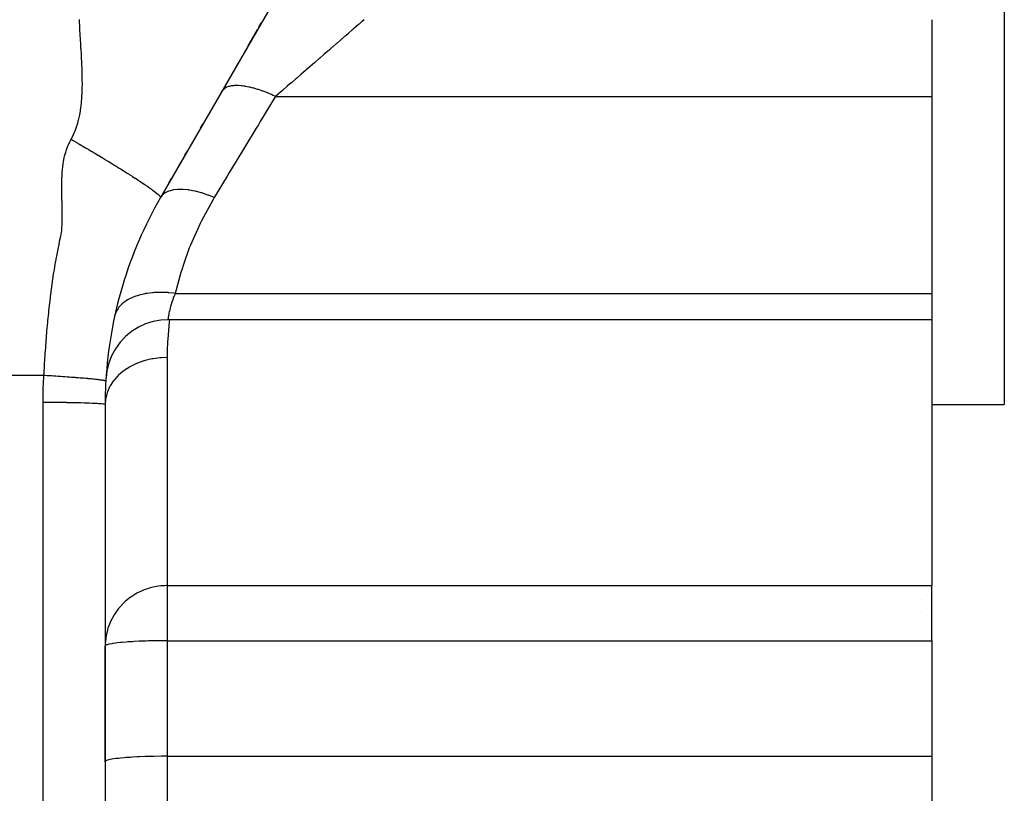
# Model space of a CAD drawing. Extents: x 24 to 1190, y -660 to 283.
# Drawn here: x 834 to 882, y -240 to -202 of the extents above; entities that cross this region are included whole.
import ezdxf

# ---------------------------------------------------------------- set-up
doc = ezdxf.new("R2010")
doc.units = 0
doc.linetypes.add('DASHED', pattern=[11.05, 8.7, -2.35])
doc.layers.get('0').update_dxf_attribs({"linetype": 'CONTINUOUS'})
doc.layers.add('NEVIDI', color=4, linetype='DASHED')

msp = doc.modelspace()

# ---------------------------------------------------------------- linework, layer by layer
at = {"color": 2}
for p, q in [((881.5, -180.999992), (881.5, -220.999992)), ((855.320508, -185.641008), (840.679492, -210.999992)), ((878, -202.397439), (878, -206.110417)), ((844.916382, -203.661483), (845.365202, -202.884104)), ((845.441938, -202.751193), (845.552811, -202.559155)), ((844.93051, -203.637012), (844.989585, -203.534692)), ((844.424898, -204.512759), (844.313562, -204.705598)), ((843.84074, -205.52455), (843.856355, -205.497504)), ((843.64364, -205.865938), (843.667898, -205.82392)), ((878, -206.110417), (878, -215.63694)), ((842.617912, -207.64255), (842.727192, -207.453272)), ((841.861931, -208.951947), (841.97644, -208.753612)), ((841.593994, -209.416028), (841.671465, -209.281844)), ((841.098373, -210.274469), (841.210018, -210.081095)), ((840.679492, -210.999992), (840.704655, -210.956408)), ((840.735085, -210.903703), (840.821365, -210.75426)), ((878, -215.63694), (878, -216.905092)), ((839.955209, -217.106229), (839.606012, -217.267419)), ((840.322164, -216.991052), (839.955209, -217.106229)), ((840.700837, -216.923765), (840.322164, -216.991052)), ((841.035293, -216.905055), (840.700837, -216.923765)), ((878, -216.905092), (841.035288, -216.905092)), ((878, -216.905092), (878, -229.768331)), ((839.280303, -217.471952), (838.983434, -217.71647)), ((839.606012, -217.267419), (839.280303, -217.471952)), ((838.720299, -217.996969), (838.495209, -218.308823)), ((838.983434, -217.71647), (838.720299, -217.996969)), ((838.495209, -218.308823), (838.311859, -218.646908)), ((838.173284, -219.005678), (838.081746, -219.379226)), ((838.311859, -218.646908), (838.173284, -219.005678)), ((838.081746, -219.379226), (838.041531, -219.711778)), ((838, -220.999992), (838, -269.093359)), ((878, -220.999992), (881.5, -220.999992)), ((878, -232.432965), (878, -229.768331)), ((877.5, -230.44011), (877.5, -230.438741)), ((877.5, -231.039841), (877.5, -231.038561)), ((878, -232.432965), (878, -238.021463)), ((838, -238.28293), (838, -232.694432)), ((878, -238.021463), (878, -240.747364)), ((838, -238.28293), (838, -243.734733))]:
    msp.add_line(p, q, dxfattribs=at)
for start, end in [(150.000001, 176.749164), (176.749163, 180.000003)]:
    msp.add_arc((858, -220.999992), 20, start, end, dxfattribs=at)
at = {"layer": 'NEVIDI', "color": 7, "linetype": 'CONTINUOUS'}
for p, q in [((836.765688, -202.542144), (836.759694, -202.388091)), ((850.529091, -202.397441), (850.42773, -202.485221)), ((836.770187, -202.648175), (836.765688, -202.542144)), ((836.772328, -202.696551), (836.770187, -202.648175)), ((836.779505, -202.851233), (836.772328, -202.696551)), ((836.779568, -202.852538), (836.779505, -202.851233)), ((836.793421, -203.126234), (836.779568, -202.852538)), ((849.940914, -202.906816), (849.794179, -203.033892)), ((849.967492, -202.883799), (849.940914, -202.906816)), ((849.999257, -202.856289), (849.967492, -202.883799)), ((850.106262, -202.76362), (849.999257, -202.856289)), ((850.131308, -202.741929), (850.106262, -202.76362)), ((850.261522, -202.629161), (850.131308, -202.741929)), ((850.284943, -202.608877), (850.261522, -202.629161)), ((850.321154, -202.577518), (850.284943, -202.608877)), ((850.406162, -202.503899), (850.321154, -202.577518)), ((850.42773, -202.485221), (850.406162, -202.503899)), ((836.795298, -203.161331), (836.793421, -203.126234)), ((836.803859, -203.316729), (836.795298, -203.161331)), ((836.804511, -203.328269), (836.803859, -203.316729)), ((836.820894, -203.608162), (836.804511, -203.328269)), ((849.391532, -203.382595), (849.23978, -203.514016)), ((849.422047, -203.356169), (849.391532, -203.382595)), ((849.58291, -203.216857), (849.422047, -203.356169)), ((849.612102, -203.191575), (849.58291, -203.216857)), ((849.63656, -203.170395), (849.612102, -203.191575)), ((849.766241, -203.058087), (849.63656, -203.170395)), ((849.794179, -203.033892), (849.766241, -203.058087)), ((836.822095, -203.628125), (836.820894, -203.608162)), ((836.831539, -203.783991), (836.822095, -203.628125)), ((836.832867, -203.80581), (836.831539, -203.783991)), ((836.849853, -204.088769), (836.832867, -203.80581)), ((848.988596, -203.731548), (848.815678, -203.881299)), ((849.021103, -203.703397), (848.988596, -203.731548)), ((849.193239, -203.554322), (849.021103, -203.703397)), ((849.22478, -203.527007), (849.193239, -203.554322)), ((849.23978, -203.514016), (849.22478, -203.527007)), ((836.850248, -204.095586), (836.849853, -204.088769)), ((836.858921, -204.250982), (836.850248, -204.095586)), ((836.860619, -204.282903), (836.858921, -204.250982)), ((836.866889, -204.405993), (836.860619, -204.282903)), ((848.345922, -204.28812), (848.159676, -204.449414)), ((848.371721, -204.265777), (848.345922, -204.28812)), ((848.380217, -204.258419), (848.371721, -204.265777)), ((848.563985, -204.099272), (848.380217, -204.258419)), ((848.597916, -204.069886), (848.563985, -204.099272)), ((848.778586, -203.913422), (848.597916, -204.069886)), ((848.811853, -203.884612), (848.778586, -203.913422)), ((848.815678, -203.881299), (848.811853, -203.884612)), ((836.874096, -204.560564), (836.866889, -204.405993)), ((836.874407, -204.567646), (836.874096, -204.560564)), ((836.882047, -204.756102), (836.874407, -204.567646)), ((836.885965, -204.868302), (836.882047, -204.756102)), ((847.902142, -204.672445), (847.713598, -204.835729)), ((847.915637, -204.660758), (847.902142, -204.672445)), ((847.937164, -204.642115), (847.915637, -204.660758)), ((848.12485, -204.479574), (847.937164, -204.642115)), ((848.159676, -204.449414), (848.12485, -204.479574)), ((836.890472, -205.021402), (836.885965, -204.868302)), ((836.890985, -205.041405), (836.890472, -205.021402)), ((836.894786, -205.224256), (836.890985, -205.041405)), ((836.896142, -205.325742), (836.894786, -205.224256)), ((847.232429, -205.252437), (847.046265, -205.41366)), ((847.26726, -205.222272), (847.232429, -205.252437)), ((847.454971, -205.059708), (847.26726, -205.222272)), ((847.455833, -205.058962), (847.454971, -205.059708)), ((847.490007, -205.029366), (847.455833, -205.058962)), ((847.678648, -204.865997), (847.490007, -205.029366)), ((847.713598, -204.835729), (847.678648, -204.865997)), ((836.889911, -205.924607), (836.894143, -205.776392)), ((836.894143, -205.776392), (836.895764, -205.685175)), ((836.895764, -205.685175), (836.897047, -205.504756)), ((836.897039, -205.476833), (836.896142, -205.325742)), ((836.897047, -205.504756), (836.897039, -205.476833)), ((843.717003, -205.772521), (843.704526, -205.785048)), ((843.721569, -205.768173), (843.717003, -205.772521)), ((843.764049, -205.732682), (843.721569, -205.768173)), ((843.782461, -205.719588), (843.764049, -205.732682)), ((843.8414, -205.684553), (843.782461, -205.719588)), ((843.847665, -205.681343), (843.8414, -205.684553)), ((843.856555, -205.676933), (843.847665, -205.681343)), ((843.87884, -205.666584), (843.856555, -205.676933)), ((843.966969, -205.633911), (843.87884, -205.666584)), ((843.993009, -205.626347), (843.966969, -205.633911)), ((844.004163, -205.623355), (843.993009, -205.626347)), ((844.011913, -205.621361), (844.004163, -205.623355)), ((844.094509, -205.603932), (844.011913, -205.621361)), ((844.12419, -205.599194), (844.094509, -205.603932)), ((844.202447, -205.589987), (844.12419, -205.599194)), ((844.211791, -205.589179), (844.202447, -205.589987)), ((844.238203, -205.587203), (844.211791, -205.589179)), ((844.271215, -205.585349), (844.238203, -205.587203)), ((844.396993, -205.583869), (844.271215, -205.585349)), ((844.433052, -205.584906), (844.396993, -205.583869)), ((844.433344, -205.584917), (844.433052, -205.584906)), ((844.44402, -205.585339), (844.433344, -205.584917)), ((844.56969, -205.593941), (844.44402, -205.585339)), ((844.608557, -205.59786), (844.56969, -205.593941)), ((844.69301, -205.608234), (844.608557, -205.59786)), ((844.704843, -205.609882), (844.69301, -205.608234)), ((844.754949, -205.617358), (844.704843, -205.609882)), ((844.796367, -205.624132), (844.754949, -205.617358)), ((844.951402, -205.653931), (844.796367, -205.624132)), ((844.977449, -205.659587), (844.951402, -205.653931)), ((844.990236, -205.662429), (844.977449, -205.659587)), ((844.995002, -205.663499), (844.990236, -205.662429)), ((845.157592, -205.703403), (844.995002, -205.663499)), ((845.203166, -205.715722), (845.157592, -205.703403)), ((845.282069, -205.738163), (845.203166, -205.715722)), ((845.295631, -205.742159), (845.282069, -205.738163)), ((845.371889, -205.765369), (845.295631, -205.742159)), ((845.418935, -205.780304), (845.371889, -205.765369)), ((846.793959, -205.632165), (846.61317, -205.788735)), ((846.827932, -205.602744), (846.793959, -205.632165)), ((846.999908, -205.453807), (846.827932, -205.602744)), ((847.011768, -205.443536), (846.999908, -205.453807)), ((847.046265, -205.41366), (847.011768, -205.443536)), ((836.862038, -206.361058), (836.874138, -206.217119)), ((836.874138, -206.217119), (836.879672, -206.135878)), ((836.879672, -206.135878), (836.888763, -205.955151)), ((836.888763, -205.955151), (836.889911, -205.924607)), ((843.690239, -205.800706), (843.645622, -205.862503)), ((843.704526, -205.785048), (843.690239, -205.800706)), ((845.592807, -205.839413), (845.418935, -205.780304)), ((846.183539, -206.206388), (845.504171, -207.327051)), ((845.60188, -205.842662), (845.592807, -205.839413)), ((845.615985, -205.847745), (845.60188, -205.842662)), ((845.641073, -205.85688), (845.615985, -205.847745)), ((845.818533, -205.924914), (845.641073, -205.85688)), ((845.867618, -205.944771), (845.818533, -205.924914)), ((845.932067, -205.971512), (845.867618, -205.944771)), ((845.946311, -205.977524), (845.932067, -205.971512)), ((846.047511, -206.021293), (845.946311, -205.977524)), ((846.097004, -206.043367), (846.047511, -206.021293)), ((846.241717, -206.110418), (846.097004, -206.043367)), ((846.241717, -206.110418), (846.183539, -206.206388)), ((846.241716, -206.110417), (878, -206.110417)), ((846.370407, -205.998975), (846.241717, -206.110424)), ((846.402924, -205.970815), (846.370407, -205.998975)), ((846.556343, -205.837948), (846.402924, -205.970815)), ((846.579841, -205.817598), (846.556343, -205.837948)), ((846.61317, -205.788735), (846.579841, -205.817598)), ((836.808962, -206.783499), (836.829559, -206.644292)), ((836.829559, -206.644292), (836.838983, -206.572189)), ((836.838983, -206.572189), (836.858686, -206.395842)), ((836.858686, -206.395842), (836.862038, -206.361058)), ((836.717208, -207.236082), (836.728343, -207.190567)), ((836.728343, -207.190567), (836.758479, -207.056711)), ((836.758479, -207.056711), (836.771604, -206.992593)), ((836.771604, -206.992593), (836.802235, -206.824671)), ((836.802235, -206.824671), (836.808962, -206.783499)), ((836.543566, -207.778237), (836.60055, -207.626729)), ((836.60055, -207.626729), (836.616651, -207.5801)), ((836.616651, -207.5801), (836.65758, -207.452356)), ((836.65758, -207.452356), (836.674391, -207.395467)), ((836.674391, -207.395467), (836.717208, -207.236082)), ((845.308297, -207.650154), (844.742004, -208.584295)), ((845.413477, -207.476655), (845.308297, -207.650154)), ((845.504171, -207.327051), (845.413477, -207.476655)), ((836.349365, -208.182893), (836.374123, -208.138577)), ((836.374123, -208.138577), (836.448212, -207.994624)), ((836.448212, -207.994624), (836.469612, -207.949452)), ((836.469612, -207.949452), (836.52286, -207.828766)), ((836.52286, -207.828766), (836.543566, -207.778237)), ((836.112415, -208.732551), (836.177226, -208.547952)), ((836.177226, -208.547952), (836.204536, -208.479833)), ((836.204536, -208.479833), (836.285607, -208.302363)), ((836.285607, -208.302363), (836.319043, -208.237835)), ((836.319043, -208.237835), (836.349365, -208.182893)), ((836.349365, -208.182893), (836.420615, -208.223908)), ((836.420615, -208.223908), (836.427094, -208.227642)), ((836.427094, -208.227642), (836.44875, -208.240128)), ((836.44875, -208.240128), (836.573143, -208.311999)), ((836.573143, -208.311999), (836.596956, -208.325787)), ((836.596956, -208.325787), (836.618902, -208.338503)), ((836.618902, -208.338503), (836.730627, -208.403365)), ((836.730627, -208.403365), (836.769053, -208.425723)), ((836.769053, -208.425723), (836.791252, -208.438651)), ((836.791252, -208.438651), (836.88655, -208.494244)), ((836.88655, -208.494244), (836.943046, -208.527276)), ((836.943046, -208.527276), (836.965451, -208.54039)), ((836.965451, -208.54039), (837.046926, -208.588156)), ((837.046926, -208.588156), (837.118488, -208.630206)), ((837.118488, -208.630206), (837.141037, -208.643475)), ((844.742004, -208.584295), (844.652373, -208.732148)), ((835.985085, -209.265009), (836.023285, -209.068184)), ((836.023285, -209.068184), (836.04002, -208.994781)), ((836.04002, -208.994781), (836.090693, -208.803622)), ((836.090693, -208.803622), (836.112415, -208.732551)), ((837.141037, -208.643475), (837.205336, -208.68136)), ((837.205336, -208.68136), (837.294947, -208.734283)), ((837.294947, -208.734283), (837.317594, -208.747681)), ((837.317594, -208.747681), (837.367291, -208.777115)), ((837.367291, -208.777115), (837.471968, -208.83926)), ((837.471968, -208.83926), (837.494653, -208.852755)), ((837.494653, -208.852755), (837.526697, -208.871834)), ((837.526697, -208.871834), (837.649025, -208.944846)), ((837.649025, -208.944846), (837.671675, -208.958397)), ((837.671675, -208.958397), (837.688896, -208.968706)), ((837.688896, -208.968706), (837.825621, -209.050765)), ((837.825621, -209.050765), (837.847631, -209.06401)), ((837.847631, -209.06401), (837.848179, -209.06434)), ((837.848179, -209.06434), (838.001261, -209.156739)), ((844.652373, -208.732148), (843.989107, -209.826254)), ((835.937886, -209.617745), (835.945962, -209.54168)), ((835.945962, -209.54168), (835.972934, -209.339748)), ((835.972934, -209.339748), (835.985085, -209.265009)), ((838.001261, -209.156739), (838.008505, -209.161123)), ((838.008505, -209.161123), (838.023646, -209.170292)), ((838.023646, -209.170292), (838.165014, -209.256135)), ((838.165014, -209.256135), (838.175294, -209.262394)), ((838.175294, -209.262394), (838.197434, -209.275884)), ((838.197434, -209.275884), (838.322768, -209.352462)), ((838.322768, -209.352462), (838.347181, -209.367422)), ((838.347181, -209.367422), (838.36901, -209.38081)), ((838.36901, -209.38081), (838.475474, -209.446275)), ((838.475474, -209.446275), (838.516373, -209.471501)), ((838.516373, -209.471501), (838.537849, -209.484764)), ((838.537849, -209.484764), (838.628372, -209.540804)), ((838.628372, -209.540804), (838.682305, -209.574299)), ((838.682305, -209.574299), (838.703298, -209.587358)), ((838.703298, -209.587358), (838.775577, -209.63242)), ((835.909157, -210.106912), (835.916943, -209.900899)), ((835.916943, -209.900899), (835.921365, -209.822773)), ((835.921365, -209.822773), (835.937886, -209.617745)), ((838.775577, -209.63242), (838.844392, -209.675466)), ((838.844392, -209.675466), (838.864851, -209.688293)), ((838.864851, -209.688293), (838.922056, -209.724225)), ((838.922056, -209.724225), (839.002034, -209.77464)), ((839.002034, -209.77464), (839.021906, -209.7872)), ((839.021906, -209.7872), (839.061935, -209.812542)), ((839.061935, -209.812542), (839.154765, -209.871536)), ((839.154765, -209.871536), (839.17394, -209.883761)), ((839.17394, -209.883761), (839.200195, -209.900525)), ((839.200195, -209.900525), (839.30202, -209.965801)), ((839.30202, -209.965801), (839.320446, -209.97766)), ((839.320446, -209.97766), (839.331324, -209.984668)), ((839.331324, -209.984668), (839.443302, -210.057123)), ((839.443302, -210.057123), (839.46009, -210.068037)), ((843.900563, -209.972315), (843.27757, -210.999996)), ((843.989107, -209.826254), (843.900563, -209.972315)), ((835.904026, -210.474927), (835.904464, -210.393313)), ((835.904497, -210.681628), (835.904026, -210.474927)), ((835.904464, -210.393313), (835.907283, -210.187489)), ((835.907283, -210.187489), (835.909157, -210.106912)), ((839.46009, -210.068037), (839.460961, -210.068604)), ((839.460961, -210.068604), (839.578202, -210.145239)), ((839.578202, -210.145239), (839.580804, -210.146948)), ((839.580804, -210.146948), (839.595013, -210.156289)), ((839.595013, -210.156289), (839.698319, -210.224569)), ((839.698319, -210.224569), (839.706277, -210.229857)), ((839.706277, -210.229857), (839.722183, -210.240439)), ((839.722183, -210.240439), (839.807822, -210.297721)), ((839.807822, -210.297721), (839.827205, -210.310763)), ((839.827205, -210.310763), (839.842149, -210.320837)), ((839.842149, -210.320837), (839.913214, -210.369005)), ((839.913214, -210.369005), (839.940618, -210.3877)), ((839.940618, -210.3877), (839.954577, -210.397251)), ((839.954577, -210.397251), (840.010298, -210.435573)), ((840.010298, -210.435573), (840.046236, -210.460468)), ((840.046236, -210.460468), (840.059183, -210.469474)), ((840.059183, -210.469474), (840.102732, -210.499922)), ((840.102732, -210.499922), (840.143873, -210.528922)), ((840.143873, -210.528922), (840.155782, -210.537363)), ((840.155782, -210.537363), (840.186688, -210.559373)), ((835.90525, -210.761955), (835.904497, -210.681628)), ((835.908379, -210.969229), (835.90525, -210.761955)), ((835.909892, -211.047716), (835.908379, -210.969229)), ((840.186688, -210.559373), (840.233356, -210.592919)), ((840.233356, -210.592919), (840.244213, -210.600782)), ((840.244213, -210.600782), (840.265467, -210.616244)), ((840.265467, -210.616244), (840.314553, -210.65234)), ((840.314553, -210.65234), (840.324348, -210.659614)), ((840.324348, -210.659614), (840.336014, -210.668311)), ((840.336014, -210.668311), (840.387423, -210.70712)), ((840.387423, -210.70712), (840.396153, -210.713798)), ((840.396153, -210.713798), (840.400976, -210.7175)), ((840.400976, -210.7175), (840.451956, -210.757213)), ((840.451956, -210.757213), (840.457889, -210.761914)), ((840.457889, -210.761914), (840.459622, -210.76329)), ((840.459622, -210.76329), (840.508195, -210.802603)), ((840.508195, -210.802603), (840.509, -210.803268)), ((840.509, -210.803268), (840.51479, -210.808067)), ((840.51479, -210.808067), (840.552455, -210.84002)), ((840.552455, -210.84002), (840.556205, -210.843283)), ((840.556205, -210.843283), (840.561761, -210.84815)), ((840.561761, -210.84815), (840.589994, -210.873584)), ((840.589994, -210.873584), (840.596133, -210.879303)), ((840.596133, -210.879303), (840.600673, -210.883583)), ((840.600673, -210.883583), (840.620315, -210.90273)), ((840.620315, -210.90273), (840.628146, -210.91072)), ((840.628146, -210.91072), (840.631685, -210.914416)), ((840.631685, -210.914416), (840.644758, -210.928658)), ((840.644758, -210.928658), (840.652451, -210.937621)), ((840.652451, -210.937621), (840.655019, -210.940746)), ((840.655019, -210.940746), (840.662576, -210.950471)), ((840.662576, -210.950471), (840.669289, -210.960114)), ((840.669289, -210.960114), (840.67092, -210.962682)), ((840.67092, -210.962682), (840.674632, -210.969073)), ((840.674632, -210.969073), (840.678923, -210.978318)), ((840.678923, -210.978318), (840.67965, -210.980345)), ((840.76196, -210.88878), (840.679489, -210.999998)), ((840.681204, -210.995577), (840.679492, -210.999992)), ((840.67965, -210.980345), (840.680693, -210.98389)), ((840.680693, -210.98389), (840.68164, -210.992368)), ((840.681504, -210.993875), (840.681204, -210.995577)), ((840.68164, -210.992368), (840.681504, -210.993875)), ((840.766935, -210.883501), (840.76196, -210.88878)), ((840.771919, -210.878329), (840.766935, -210.883501)), ((840.894811, -210.778473), (840.771919, -210.878329)), ((840.90137, -210.774279), (840.894811, -210.778473)), ((840.908008, -210.770125), (840.90137, -210.774279)), ((841.063383, -210.693915), (840.908008, -210.770125)), ((841.071429, -210.690866), (841.063383, -210.693915)), ((841.079552, -210.687862), (841.071429, -210.690866)), ((841.265158, -210.636406), (841.079552, -210.687862)), ((841.27457, -210.634547), (841.265158, -210.636406)), ((841.283919, -210.632763), (841.27457, -210.634547)), ((841.497074, -210.606824), (841.283919, -210.632763)), ((841.507726, -210.606183), (841.497074, -210.606824)), ((841.518287, -210.605602), (841.507726, -210.606183)), ((841.755602, -210.605599), (841.518287, -210.605602)), ((841.767318, -210.606188), (841.755602, -210.605599)), ((841.778926, -210.60682), (841.767318, -210.606188)), ((842.036912, -210.63274), (841.778926, -210.60682)), ((842.049512, -210.634547), (842.036912, -210.63274)), ((842.062178, -210.636411), (842.049512, -210.634547)), ((842.336895, -210.687866), (842.062178, -210.636411)), ((842.3502, -210.690865), (842.336895, -210.687866)), ((842.363556, -210.69392), (842.3502, -210.690865)), ((842.65093, -210.77013), (842.363556, -210.69392)), ((842.664733, -210.774275), (842.65093, -210.77013)), ((842.678584, -210.778478), (842.664733, -210.774275)), ((842.974437, -210.878337), (842.678584, -210.778478)), ((842.988343, -210.883495), (842.974437, -210.878337)), ((843.002498, -210.888788), (842.988343, -210.883495)), ((843.277568, -210.999992), (843.002498, -210.888788)), ((843.277568, -210.999992), (843.225125, -211.087104)), ((835.914324, -211.254579), (835.909892, -211.047716)), ((835.916008, -211.33101), (835.914324, -211.254579)), ((835.920148, -211.536255), (835.916008, -211.33101)), ((843.225125, -211.087104), (842.659867, -212.117272)), ((835.921361, -211.610724), (835.920148, -211.536255)), ((835.923306, -211.813297), (835.921361, -211.610724)), ((835.921597, -212.084833), (835.923368, -211.885789)), ((835.923368, -211.885789), (835.923306, -211.813297)), ((835.897371, -212.606031), (835.911605, -212.422216)), ((835.911605, -212.422216), (835.914791, -212.348539)), ((835.914791, -212.348539), (835.920261, -212.156359)), ((835.920261, -212.156359), (835.921597, -212.084833)), ((842.590706, -212.256885), (842.127089, -213.298153)), ((842.659867, -212.117272), (842.590706, -212.256885)), ((835.839727, -212.926562), (835.853181, -212.864753)), ((835.853181, -212.864753), (835.887749, -212.67988)), ((835.887749, -212.67988), (835.897371, -212.606031)), ((835.739578, -213.414862), (835.751677, -213.353267)), ((835.751677, -213.353267), (835.787935, -213.170693)), ((835.787935, -213.170693), (835.799519, -213.113969)), ((835.799519, -213.113969), (835.839727, -212.926562)), ((842.127089, -213.298153), (842.071332, -213.438576)), ((835.646162, -213.901578), (835.658307, -213.836383)), ((835.658307, -213.836383), (835.692147, -213.658338)), ((835.692147, -213.658338), (835.704573, -213.594064)), ((835.704573, -213.594064), (835.739578, -213.414862)), ((842.071332, -213.438576), (841.78582, -214.229486)), ((835.560136, -214.387028), (835.571321, -214.321124)), ((835.571321, -214.321124), (835.602137, -214.144334)), ((835.602137, -214.144334), (835.613854, -214.078692)), ((835.613854, -214.078692), (835.646162, -213.901578)), ((841.78582, -214.229486), (841.702309, -214.489482)), ((835.483231, -214.87209), (835.493319, -214.80516)), ((835.493319, -214.80516), (835.520532, -214.629612)), ((835.520532, -214.629612), (835.531112, -214.563324)), ((835.531112, -214.563324), (835.560136, -214.387028)), ((841.658953, -214.631004), (841.392341, -215.63694)), ((841.702309, -214.489482), (841.658953, -214.631004)), ((835.414614, -215.356627), (835.423899, -215.287875)), ((835.423899, -215.287875), (835.44797, -215.114426)), ((835.44797, -215.114426), (835.457647, -215.046572)), ((835.457647, -215.046572), (835.483231, -214.87209)), ((835.353059, -215.840635), (835.361613, -215.77027)), ((835.361613, -215.77027), (835.383021, -215.598693)), ((835.383021, -215.598693), (835.391912, -215.529262)), ((835.391912, -215.529262), (835.414614, -215.356627)), ((839.590058, -215.734083), (839.437061, -215.785819)), ((839.603683, -215.729951), (839.590058, -215.734083)), ((839.644027, -215.718143), (839.603683, -215.729951)), ((839.723933, -215.696554), (839.644027, -215.718143)), ((839.919999, -215.652868), (839.723933, -215.696554)), ((839.934889, -215.650051), (839.919999, -215.652868)), ((839.950004, -215.64726), (839.934889, -215.650051)), ((840.036168, -215.632635), (839.950004, -215.64726)), ((840.276529, -215.602641), (840.036168, -215.632635)), ((840.277799, -215.602523), (840.276529, -215.602641)), ((840.292423, -215.601186), (840.277799, -215.602523)), ((840.368995, -215.595049), (840.292423, -215.601186)), ((840.622522, -215.58459), (840.368995, -215.595049)), ((840.653189, -215.584309), (840.622522, -215.58459)), ((840.669802, -215.584242), (840.653189, -215.584309)), ((840.717386, -215.584383), (840.669802, -215.584242)), ((840.97877, -215.593717), (840.717386, -215.584383)), ((841.042984, -215.598174), (840.97877, -215.593717)), ((841.060025, -215.599498), (841.042984, -215.598174)), ((841.076011, -215.600793), (841.060025, -215.599498)), ((841.341314, -215.62976), (841.076011, -215.600793)), ((841.342922, -215.753882), (841.298147, -215.867579)), ((841.392341, -215.63694), (841.341314, -215.62976)), ((841.349979, -215.736675), (841.342922, -215.753882)), ((841.365926, -215.698442), (841.349979, -215.736675)), ((841.392347, -215.636935), (841.365926, -215.698442)), ((841.392341, -215.63694), (878, -215.63694)), ((835.297597, -216.324208), (835.305429, -216.252879)), ((835.305429, -216.252879), (835.324618, -216.082467)), ((835.324618, -216.082467), (835.332811, -216.011522)), ((835.332811, -216.011522), (835.353059, -215.840635)), ((838.605238, -216.139938), (838.569485, -216.261313)), ((838.621831, -216.095918), (838.605238, -216.139938)), ((838.725731, -216.235707), (838.652349, -216.323127)), ((838.769294, -216.190602), (838.725731, -216.235707)), ((838.816395, -216.146214), (838.769294, -216.190602)), ((838.82481, -216.138701), (838.816395, -216.146214)), ((838.902066, -216.074768), (838.82481, -216.138701)), ((838.956044, -216.034754), (838.902066, -216.074768)), ((839.033312, -215.982961), (838.956044, -216.034754)), ((839.043623, -215.976483), (839.033312, -215.982961)), ((839.116142, -215.933497), (839.043623, -215.976483)), ((839.179753, -215.899145), (839.116142, -215.933497)), ((839.292829, -215.844734), (839.179753, -215.899145)), ((839.304853, -215.8394), (839.292829, -215.844734)), ((839.364689, -215.814035), (839.304853, -215.8394)), ((839.437061, -215.785819), (839.364689, -215.814035)), ((841.175102, -216.235648), (841.166218, -216.266766)), ((841.179151, -216.221732), (841.175102, -216.235648)), ((841.208624, -216.124928), (841.179151, -216.221732)), ((841.213323, -216.110155), (841.208624, -216.124928)), ((841.247402, -216.007656), (841.213323, -216.110155)), ((841.249627, -216.00122), (841.247402, -216.007656)), ((841.252808, -215.992071), (841.249627, -216.00122)), ((841.291942, -215.884014), (841.252808, -215.992071)), ((841.298147, -215.867579), (841.291942, -215.884014)), ((835.254595, -216.735764), (835.271906, -216.565877)), ((835.271906, -216.565877), (835.279377, -216.494349)), ((835.279377, -216.494349), (835.297597, -216.324208)), ((838.496642, -216.60629), (838.460023, -216.733383)), ((838.517476, -216.553218), (838.496642, -216.60629)), ((838.525239, -216.535467), (838.517476, -216.553218)), ((838.529341, -216.526445), (838.525239, -216.535467)), ((838.589908, -216.413795), (838.529341, -216.526445)), ((838.622339, -216.364353), (838.589908, -216.413795)), ((838.646002, -216.331533), (838.622339, -216.364353)), ((838.652349, -216.323127), (838.646002, -216.331533)), ((841.060899, -216.733704), (841.05328, -216.780087)), ((841.062169, -216.726264), (841.060899, -216.733704)), ((841.071791, -216.672195), (841.062169, -216.726264)), ((841.07222, -216.669871), (841.071791, -216.672195)), ((841.073381, -216.663621), (841.07222, -216.669871)), ((841.085325, -216.601992), (841.073381, -216.663621)), ((841.087279, -216.592322), (841.085325, -216.601992)), ((841.101888, -216.523271), (841.087279, -216.592322)), ((841.104288, -216.512422), (841.101888, -216.523271)), ((841.109046, -216.49128), (841.104288, -216.512422)), ((841.12205, -216.435795), (841.109046, -216.49128)), ((841.124934, -216.423902), (841.12205, -216.435795)), ((841.146304, -216.339754), (841.124934, -216.423902)), ((841.149784, -216.326651), (841.146304, -216.339754)), ((841.166218, -216.266766), (841.149784, -216.326651)), ((835.208467, -217.219359), (835.212511, -217.175018)), ((835.212511, -217.175018), (835.224218, -217.048855)), ((835.224218, -217.048855), (835.230964, -216.977596)), ((835.230964, -216.977596), (835.247479, -216.807339)), ((835.247479, -216.807339), (835.254595, -216.735764)), ((841.098288, -217.009004), (841.026174, -217.841427)), ((841.035872, -216.900606), (841.035293, -216.905055)), ((841.037741, -216.886461), (841.036041, -216.899321)), ((841.038077, -216.883942), (841.037741, -216.886461)), ((841.038783, -216.878676), (841.038077, -216.883942)), ((841.040962, -216.862741), (841.038783, -216.878676)), ((841.041485, -216.858988), (841.040962, -216.862741)), ((841.045731, -216.829427), (841.041485, -216.858988)), ((841.046474, -216.824399), (841.045731, -216.829427)), ((841.050183, -216.799888), (841.046474, -216.824399)), ((841.05229, -216.786352), (841.050183, -216.799888)), ((841.05328, -216.780087), (841.05229, -216.786352)), ((841.110658, -216.905055), (841.098288, -217.009004)), ((835.166559, -217.703641), (835.180944, -217.532062)), ((835.180944, -217.532062), (835.187011, -217.46143)), ((835.187011, -217.46143), (835.202058, -217.290447)), ((835.202058, -217.290447), (835.208467, -217.219359)), ((835.128471, -218.188508), (835.141644, -218.01546)), ((835.141644, -218.01546), (835.14707, -217.945883)), ((835.14707, -217.945883), (835.160823, -217.773724)), ((835.160823, -217.773724), (835.166559, -217.703641)), ((841.01948, -217.963792), (841.003317, -218.416643)), ((841.026174, -217.841427), (841.01948, -217.963792)), ((835.093865, -218.673818), (835.105928, -218.499245)), ((835.105928, -218.499245), (835.110749, -218.431156)), ((835.110749, -218.431156), (835.12336, -218.257292)), ((835.12336, -218.257292), (835.128471, -218.188508)), ((841.003317, -218.416643), (841, -218.735841)), ((835.062433, -219.159709), (835.073486, -218.983365)), ((835.073486, -218.983365), (835.077762, -218.91679)), ((835.077762, -218.91679), (835.089326, -218.741106)), ((835.089326, -218.741106), (835.093865, -218.673818)), ((839.514961, -219.032704), (839.230139, -219.171833)), ((839.529952, -219.026301), (839.514961, -219.032704)), ((839.570237, -219.009516), (839.529952, -219.026301)), ((839.875959, -218.900775), (839.570237, -219.009516)), ((839.891966, -218.895934), (839.875959, -218.900775)), ((839.936113, -218.882995), (839.891966, -218.895934)), ((840.256913, -218.806397), (839.936113, -218.882995)), ((840.273656, -218.803205), (840.256913, -218.806397)), ((840.321266, -218.794549), (840.273656, -218.803205)), ((840.651335, -218.751185), (840.321266, -218.794549)), ((840.668483, -218.749708), (840.651335, -218.751185)), ((840.718451, -218.745834), (840.668483, -218.749708)), ((841, -218.735841), (840.718451, -218.745834)), ((841, -218.735841), (841, -229.768331)), ((706, -219.591023), (835.037011, -219.591023)), ((835.033057, -219.662605), (835.037011, -219.591023)), ((835.037011, -219.591023), (835.04401, -219.468445)), ((835.037011, -219.591023), (835.083837, -219.593692)), ((835.04401, -219.468445), (835.047842, -219.402613)), ((835.047842, -219.402613), (835.058391, -219.225806)), ((835.058391, -219.225806), (835.062433, -219.159709)), ((838.650878, -219.591757), (838.625259, -219.616449)), ((838.878679, -219.398996), (838.650878, -219.591757)), ((838.89091, -219.389818), (838.878679, -219.398996)), ((838.921882, -219.367041), (838.89091, -219.389818)), ((839.18064, -219.199723), (838.921882, -219.367041)), ((839.194381, -219.191859), (839.18064, -219.199723)), ((839.230139, -219.171833), (839.194381, -219.191859)), ((835.009255, -220.242896), (835.033057, -219.662605)), ((835.083837, -219.593692), (835.190303, -219.599857)), ((835.190303, -219.599857), (835.295651, -219.606087)), ((835.295651, -219.606087), (835.385598, -219.61151)), ((835.385598, -219.61151), (835.39421, -219.612034)), ((835.39421, -219.612034), (835.403753, -219.612616)), ((835.403753, -219.612616), (835.510549, -219.619203)), ((835.510549, -219.619203), (835.619989, -219.626097)), ((835.619989, -219.626097), (835.727635, -219.633023)), ((835.727635, -219.633023), (835.779698, -219.636425)), ((835.779698, -219.636425), (835.788146, -219.63698)), ((835.788146, -219.63698), (835.83776, -219.64026)), ((835.83776, -219.64026), (835.945862, -219.647518)), ((835.945862, -219.647518), (836.055788, -219.655061)), ((836.055788, -219.655061), (836.160696, -219.662417)), ((836.160696, -219.662417), (836.163312, -219.662602)), ((836.163312, -219.662602), (836.168708, -219.662985)), ((836.168708, -219.662985), (836.272132, -219.670407)), ((836.272132, -219.670407), (836.377426, -219.678134)), ((836.377426, -219.678134), (836.483362, -219.686091)), ((836.483362, -219.686091), (836.521306, -219.688987)), ((836.521306, -219.688987), (836.528861, -219.689567)), ((836.528861, -219.689567), (836.585597, -219.693954)), ((836.585597, -219.693954), (836.687737, -219.702004)), ((836.687737, -219.702004), (836.785969, -219.709944)), ((836.785969, -219.709944), (836.855493, -219.715691)), ((836.855493, -219.715691), (836.862203, -219.716251)), ((836.862203, -219.716251), (836.883559, -219.718042)), ((836.883559, -219.718042), (836.976562, -219.72597)), ((836.976562, -219.72597), (837.068112, -219.733997)), ((837.068112, -219.733997), (837.154628, -219.74181)), ((837.154628, -219.74181), (837.157016, -219.742029)), ((837.157016, -219.742029), (837.163181, -219.742595)), ((837.163181, -219.742595), (837.239376, -219.749703)), ((837.239376, -219.749703), (837.31891, -219.757355)), ((837.31891, -219.757355), (837.396175, -219.76505)), ((837.396175, -219.76505), (837.420555, -219.767537)), ((837.420555, -219.767537), (837.425881, -219.768085)), ((837.425881, -219.768085), (837.468088, -219.772479)), ((837.468088, -219.772479), (837.53715, -219.779899)), ((837.53715, -219.779899), (837.600464, -219.786995)), ((837.600464, -219.786995), (837.641461, -219.791766)), ((837.641461, -219.791766), (837.645678, -219.792266)), ((837.645678, -219.792266), (837.660623, -219.794051)), ((837.660623, -219.794051), (837.715157, -219.800773)), ((837.715157, -219.800773), (837.766374, -219.807438)), ((837.766374, -219.807438), (837.812131, -219.813764)), ((837.812131, -219.813764), (837.815633, -219.814265)), ((837.815633, -219.814265), (837.818912, -219.814737)), ((837.818912, -219.814737), (837.854203, -219.819987)), ((837.854203, -219.819987), (837.890868, -219.825841)), ((837.890868, -219.825841), (837.923658, -219.831554)), ((837.923658, -219.831554), (837.940106, -219.834654)), ((837.940106, -219.834654), (837.942194, -219.835061)), ((837.942194, -219.835061), (837.951387, -219.8369)), ((837.951387, -219.8369), (837.975289, -219.842099)), ((837.975289, -219.842099), (837.994496, -219.846943)), ((837.994496, -219.846943), (838.009886, -219.851623)), ((838.009886, -219.851623), (838.012508, -219.852542)), ((838.012508, -219.852542), (838.013472, -219.852893)), ((838.013472, -219.852893), (838.021005, -219.855969)), ((838.021005, -219.855969), (838.028365, -219.860137)), ((838.028365, -219.860137), (838.031823, -219.863984)), ((838.031823, -219.863984), (838.032183, -219.865845)), ((838.393349, -219.879201), (838.240077, -220.112494)), ((838.401924, -219.867917), (838.393349, -219.879201)), ((838.422279, -219.841715), (838.401924, -219.867917)), ((838.614631, -219.626901), (838.422279, -219.841715)), ((838.625259, -219.616449), (838.614631, -219.626901)), ((835, -220.895294), (835.006972, -220.329025)), ((835.006972, -220.329025), (835.009255, -220.242896)), ((838.093492, -220.439155), (838.026988, -220.696976)), ((838.097809, -220.426561), (838.093492, -220.439155)), ((838.107529, -220.39924), (838.097809, -220.426561)), ((838.21853, -220.151673), (838.107529, -220.39924)), ((838.225029, -220.139636), (838.21853, -220.151673)), ((838.240077, -220.112494), (838.225029, -220.139636)), ((835, -271.80745), (835, -220.895294)), ((835, -220.895294), (835.273509, -220.89573)), ((835.273509, -220.89573), (835.34006, -220.895968)), ((835.34006, -220.895968), (835.348729, -220.896003)), ((835.348729, -220.896003), (835.647286, -220.89776)), ((835.647286, -220.89776), (835.734615, -220.898481)), ((835.734615, -220.898481), (835.743087, -220.898556)), ((835.743087, -220.898556), (836.010847, -220.901416)), ((836.010847, -220.901416), (836.116165, -220.90281)), ((836.116165, -220.90281), (836.124016, -220.90292)), ((836.124016, -220.90292), (836.358405, -220.906642)), ((836.358405, -220.906642), (836.477455, -220.908871)), ((836.477455, -220.908871), (836.485052, -220.909021)), ((836.485052, -220.909021), (836.684232, -220.91335)), ((836.684232, -220.91335), (836.812615, -220.916565)), ((836.812615, -220.916565), (836.819346, -220.916744)), ((836.819346, -220.916744), (836.983298, -220.921437)), ((836.983298, -220.921437), (837.115132, -220.925744)), ((837.115132, -220.925744), (837.121321, -220.925959)), ((837.121321, -220.925959), (837.250896, -220.930776)), ((837.250896, -220.930776), (837.380061, -220.936256)), ((837.380061, -220.936256), (837.385369, -220.936498)), ((837.385369, -220.936498), (837.482613, -220.941213)), ((837.482613, -220.941213), (837.602447, -220.947908)), ((837.602447, -220.947908), (837.60665, -220.948165)), ((837.60665, -220.948165), (837.674834, -220.952585)), ((837.674834, -220.952585), (837.778181, -220.960482)), ((837.778181, -220.960482), (837.781473, -220.960765)), ((837.781473, -220.960765), (837.824569, -220.964714)), ((837.824569, -220.964714), (837.904402, -220.973772)), ((837.904402, -220.973772), (837.906514, -220.974059)), ((837.906514, -220.974059), (837.929338, -220.977402)), ((837.929338, -220.977402), (837.978639, -220.98752)), ((837.978639, -220.98752), (837.979663, -220.987822)), ((837.979663, -220.987822), (837.987506, -220.990447)), ((837.987506, -220.990447), (838, -220.999992)), ((838.020333, -220.736828), (838, -220.999992)), ((838.022386, -220.723913), (838.020333, -220.736828)), ((838.026988, -220.696976), (838.022386, -220.723913)), ((839.886197, -229.977472), (839.643372, -230.084608)), ((839.9362, -229.958475), (839.886197, -229.977472)), ((840.051182, -229.918533), (839.9362, -229.958475)), ((840.132888, -229.893224), (840.051182, -229.918533)), ((840.317846, -229.844981), (840.132888, -229.893224)), ((840.321274, -229.844202), (840.317846, -229.844981)), ((840.465747, -229.815104), (840.321274, -229.844202)), ((840.581271, -229.796974), (840.465747, -229.815104)), ((840.588776, -229.795952), (840.581271, -229.796974)), ((840.694208, -229.783572), (840.588776, -229.795952)), ((840.718567, -229.781235), (840.694208, -229.783572)), ((840.787943, -229.775651), (840.718567, -229.781235)), ((840.875203, -229.770864), (840.787943, -229.775651)), ((840.96091, -229.76858), (840.875203, -229.770864)), ((841, -229.768331), (840.96091, -229.76858)), ((841, -229.768331), (841, -232.432965)), ((841, -229.768331), (878, -229.768331)), ((838.969598, -230.540335), (838.92183, -230.584118)), ((839.054596, -230.466961), (838.969598, -230.540335)), ((839.230144, -230.331786), (839.054596, -230.466961)), ((839.285718, -230.29312), (839.230144, -230.331786)), ((839.540364, -230.138029), (839.285718, -230.29312)), ((839.570402, -230.121931), (839.540364, -230.138029)), ((839.643372, -230.084608), (839.570402, -230.121931)), ((838.650923, -230.874429), (838.462648, -231.133283)), ((838.694823, -230.821789), (838.650923, -230.874429)), ((838.92183, -230.584118), (838.694823, -230.821789)), ((838.275236, -231.470099), (838.240062, -231.547498)), ((838.398266, -231.237579), (838.275236, -231.470099)), ((838.422296, -231.197493), (838.398266, -231.237579)), ((838.462648, -231.133283), (838.422296, -231.197493)), ((838.107517, -231.918085), (838.043672, -232.19697)), ((838.134977, -231.826607), (838.107517, -231.918085)), ((838.240062, -231.547498), (838.134977, -231.826607)), ((838.026983, -232.302859), (838.002474, -232.575624)), ((838.043672, -232.19697), (838.026983, -232.302859)), ((839.989161, -232.448254), (839.739688, -232.457157)), ((840.091392, -232.445245), (839.989161, -232.448254)), ((840.352642, -232.439125), (840.091392, -232.445245)), ((840.457252, -232.437279), (840.352642, -232.439125)), ((840.726537, -232.434053), (840.457252, -232.437279)), ((840.831648, -232.433377), (840.726537, -232.434053)), ((841, -232.432965), (840.831648, -232.433377)), ((841, -232.432965), (841, -238.021463)), ((841, -232.432965), (878, -232.432965)), ((838.002474, -232.575624), (838, -232.694432)), ((838.012498, -232.67059), (838, -232.694432)), ((838.024031, -232.661403), (838.012498, -232.67059)), ((838.07068, -232.63801), (838.024031, -232.661403)), ((838.095727, -232.628908), (838.07068, -232.63801)), ((838.175463, -232.606323), (838.095727, -232.628908)), ((838.213927, -232.597466), (838.175463, -232.606323)), ((838.325193, -232.576034), (838.213927, -232.597466)), ((838.328135, -232.575531), (838.325193, -232.576034)), ((838.37652, -232.56761), (838.328135, -232.575531)), ((838.517446, -232.547634), (838.37652, -232.56761)), ((838.580961, -232.539789), (838.517446, -232.547634)), ((838.749138, -232.521573), (838.580961, -232.539789)), ((838.823625, -232.514473), (838.749138, -232.521573)), ((839.016651, -232.498257), (838.823625, -232.514473)), ((839.100812, -232.49203), (839.016651, -232.498257)), ((839.315743, -232.478059), (839.100812, -232.49203)), ((839.407794, -232.472829), (839.315743, -232.478059)), ((839.641653, -232.461302), (839.407794, -232.472829)), ((839.739688, -232.457157), (839.641653, -232.461302)), ((838.325162, -238.164538), (838.240077, -238.18044)), ((838.422279, -238.149171), (838.325162, -238.164538)), ((838.517388, -238.136139), (838.422279, -238.149171)), ((838.650879, -238.120305), (838.517388, -238.136139)), ((838.749104, -238.110074), (838.650879, -238.120305)), ((838.921882, -238.094354), (838.749104, -238.110074)), ((839.016685, -238.086753), (838.921882, -238.094354)), ((839.230139, -238.071812), (839.016685, -238.086753)), ((839.315768, -238.066556), (839.230139, -238.071812)), ((839.570237, -238.053067), (839.315768, -238.066556)), ((839.641562, -238.049804), (839.570237, -238.053067)), ((839.936113, -238.038456), (839.641562, -238.049804)), ((839.989154, -238.036753), (839.936113, -238.038456)), ((840.321267, -238.028242), (839.989154, -238.036753)), ((840.352715, -238.027621), (840.321267, -238.028242)), ((840.718452, -238.022617), (840.352715, -238.027621)), ((840.726423, -238.022552), (840.718452, -238.022617)), ((841, -238.021463), (840.726423, -238.022552)), ((841, -238.021463), (841, -240.747364)), ((841, -238.021463), (878, -238.021463)), ((838.012494, -238.259092), (838, -238.28293)), ((838.026988, -238.247937), (838.012494, -238.259092)), ((838.070662, -238.226515), (838.026988, -238.247937)), ((838.107529, -238.213554), (838.070662, -238.226515)), ((838.175463, -238.194821), (838.107529, -238.213554)), ((838.240077, -238.18044), (838.175463, -238.194821))]:
    msp.add_line(p, q, dxfattribs=at)

doc.saveas('drawing.dxf')
